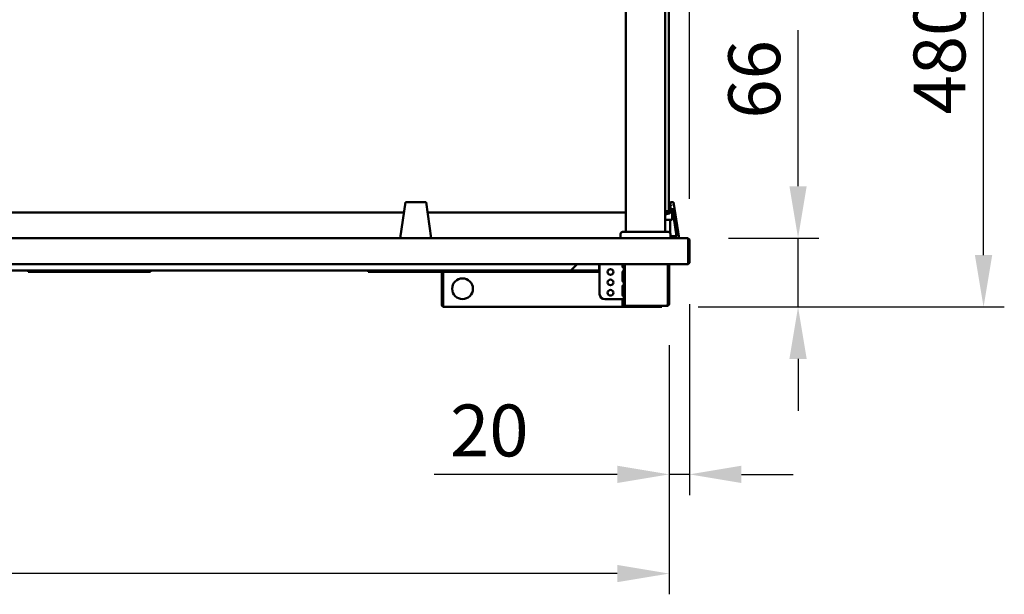
# Model space of a CAD drawing. Units: millimetres. Extents: x 65 to 5840, y 100 to 4100.
# Drawn here: x 2055 to 3005, y 1014 to 1568 of the extents above; entities that cross this region are included whole.
import ezdxf

# ---------------------------------------------------------------- set-up
doc = ezdxf.new("R2010")
doc.units = ezdxf.units.MM
doc.header["$LTSCALE"] = 20
doc.layers.add('Dimension (ISO)', color=7, linetype='Continuous', lineweight=25)
doc.layers.add('Visible (ISO)', color=7, linetype='Continuous', lineweight=50)
doc.styles.add('Note Text (ISO)', font='tahoma.ttf')
doc.dimstyles.new('Default (ISO)', dxfattribs={"dimscale": 20, "dimtxt": 2.5, "dimasz": 2.5, "dimexe": 1, "dimexo": 2, "dimgap": 0.762, "dimtad": 1, "dimtoh": 1, "dimdec": 1, "dimrnd": 1e-08, "dimzin": 0, "dimdsep": 46, "dimtxsty": 'Note Text (ISO)', "dimcen": 0.09, "dimdle": 10, "dimclrd": 256, "dimclre": 256, "dimclrt": 256, "dimadec": 1, "dimazin": 0, "dimtfac": 1.40208, "dimtmove": 0, "dimatfit": 3, "dimfxl": 1, "dimtolj": 1, "dimtzin": 0, "dimlwd": -1, "dimlwe": -1, "dimarcsym": 0})

# ---------------------------------------------------------------- blocks, each defined once
blk = doc.blocks.new('*D16')
at = {"layer": 'Defpoints', "color": 0, "transparency": 16777216}
for p in [(2688.99, 1770.73), (2984.52, 1770.73), (2669.29, 1291.03)]:
    blk.add_point(p, dxfattribs=at)
at = {"layer": 'Dimension (ISO)', "transparency": 16777216}
for p, q in [((2728.99, 1770.73), (3004.52, 1770.73)), ((2984.52, 1341.03), (2984.52, 1720.73)), ((2709.29, 1291.03), (3004.52, 1291.03))]:
    blk.add_line(p, q, dxfattribs=at)
for points in [[(2976.19, 1720.73), (2992.85, 1720.73), (2984.52, 1770.73)], [(2976.19, 1341.03), (2992.85, 1341.03), (2984.52, 1291.03)]]:
    blk.add_solid(points, dxfattribs=at)
at = {"layer": 'Dimension (ISO)', "transparency": 16777216, "insert": (2917, 1476.63), "char_height": 50, "attachment_point": 1, "rotation": 90, "style": 'Note Text (ISO)'}
blk.add_mtext('\\A1;480', dxfattribs=at)
blk = doc.blocks.new('*D17')
at = {"layer": 'Defpoints', "color": 0, "transparency": 16777216}
for p in [(2698.65, 1357.43), (2669.29, 1291.03), (2805.64, 1291.03)]:
    blk.add_point(p, dxfattribs=at)
at = {"layer": 'Dimension (ISO)', "transparency": 16777216}
for p, q in [((2805.64, 1407.43), (2805.64, 1557.89)), ((2738.65, 1357.43), (2825.64, 1357.43)), ((2805.64, 1291.03), (2805.64, 1357.43)), ((2709.29, 1291.03), (2825.64, 1291.03)), ((2805.64, 1241.03), (2805.64, 1191.03))]:
    blk.add_line(p, q, dxfattribs=at)
for points in [[(2797.31, 1407.43), (2813.97, 1407.43), (2805.64, 1357.43)], [(2797.31, 1241.03), (2813.97, 1241.03), (2805.64, 1291.03)]]:
    blk.add_solid(points, dxfattribs=at)
at = {"layer": 'Dimension (ISO)', "transparency": 16777216, "insert": (2738.42, 1472.67), "char_height": 50, "attachment_point": 1, "rotation": 90, "style": 'Note Text (ISO)'}
blk.add_mtext('\\A1;66', dxfattribs=at)
blk = doc.blocks.new('*D18')
at = {"layer": 'Defpoints', "color": 0, "transparency": 16777216}
for p in [(2700.99, 1333.63), (2681.29, 1294.23), (2700.99, 1129.66)]:
    blk.add_point(p, dxfattribs=at)
at = {"layer": 'Dimension (ISO)', "transparency": 16777216}
for p, q in [((2700.99, 1293.63), (2700.99, 1109.66)), ((2681.29, 1254.23), (2681.29, 1109.66)), ((2631.29, 1129.66), (2454.81, 1129.66)), ((2700.99, 1129.66), (2681.29, 1129.66)), ((2750.99, 1129.66), (2800.99, 1129.66))]:
    blk.add_line(p, q, dxfattribs=at)
for points in [[(2631.29, 1137.99), (2631.29, 1121.32), (2681.29, 1129.66)], [(2750.99, 1137.99), (2750.99, 1121.32), (2700.99, 1129.66)]]:
    blk.add_solid(points, dxfattribs=at)
at = {"layer": 'Dimension (ISO)', "transparency": 16777216, "insert": (2470.05, 1196.98), "char_height": 50, "attachment_point": 1, "style": 'Note Text (ISO)'}
blk.add_mtext('\\A1;20', dxfattribs=at)
blk = doc.blocks.new('*D19')
at = {"layer": 'Defpoints', "color": 0, "transparency": 16777216}
for p in [(906.69, 1294.23), (2681.29, 1294.23), (906.69, 1034.01)]:
    blk.add_point(p, dxfattribs=at)
at = {"layer": 'Dimension (ISO)', "transparency": 16777216}
for p, q in [((906.69, 1254.23), (906.69, 1014.01)), ((2681.29, 1254.23), (2681.29, 1014.01)), ((2631.29, 1034.01), (956.69, 1034.01))]:
    blk.add_line(p, q, dxfattribs=at)
for points in [[(956.69, 1042.35), (956.69, 1025.68), (906.69, 1034.01)], [(2631.29, 1042.35), (2631.29, 1025.68), (2681.29, 1034.01)]]:
    blk.add_solid(points, dxfattribs=at)
at = {"layer": 'Dimension (ISO)', "transparency": 16777216, "insert": (1723.56, 1099.42), "char_height": 50, "attachment_point": 1, "style": 'Note Text (ISO)'}
blk.add_mtext('\\A1;1774', dxfattribs=at)
blk = doc.blocks.new('*D21')
at = {"layer": 'Defpoints', "color": 0, "transparency": 16777216}
for p in [(2700.99, 1960.08), (886.99, 1355.23), (2700.99, 1355.23)]:
    blk.add_point(p, dxfattribs=at)
at = {"layer": 'Dimension (ISO)', "transparency": 16777216}
for p, q in [((886.99, 1395.23), (886.99, 1980.08)), ((2700.99, 1395.23), (2700.99, 1980.08)), ((936.99, 1960.08), (2650.99, 1960.08))]:
    blk.add_line(p, q, dxfattribs=at)
for points in [[(936.99, 1968.41), (936.99, 1951.74), (886.99, 1960.08)], [(2650.99, 1968.41), (2650.99, 1951.74), (2700.99, 1960.08)]]:
    blk.add_solid(points, dxfattribs=at)
at = {"layer": 'Dimension (ISO)', "transparency": 16777216, "insert": (1723.56, 2027.6), "char_height": 50, "attachment_point": 1, "style": 'Note Text (ISO)'}
blk.add_mtext('\\A1;1814', dxfattribs=at)

msp = doc.modelspace()

# ---------------------------------------------------------------- linework, layer by layer
at = {"layer": 'Visible (ISO)'}
for p, q in [((2639.49, 1363.43), (2639.49, 1668.73)), ((2677.49, 1363.43), (2677.49, 1668.73)), ((2680.99, 1393.43), (2680.99, 1655.43)), ((2426.99, 1392.03), (2421.99, 1357.43)), ((2446.99, 1392.03), (2426.99, 1392.03)), ((2451.99, 1357.43), (2446.99, 1392.03)), ((2680.99, 1393.43), (2680.99, 1383.43)), ((2682.67, 1392.03), (2681.18, 1389.27)), ((2681.18, 1389.27), (2681.41, 1389.27)), ((2681.57, 1389.27), (2681.81, 1389.27)), ((2681.81, 1389.27), (2683.28, 1392.03)), ((2682.67, 1392.03), (2683.28, 1392.03)), ((2683.28, 1392.03), (2685.57, 1392.03)), ((2683.98, 1389.3), (2684.06, 1389.45)), ((2684.06, 1389.45), (2684.15, 1388.88)), ((2684.54, 1386.43), (2688.82, 1359.33)), ((2685.57, 1392.03), (2691.04, 1357.43)), ((2425.56, 1382.09), (1162.43, 1382.09)), ((2639.49, 1382.09), (2448.43, 1382.09)), ((2677.49, 1383.43), (2680.99, 1383.43)), ((2678.18, 1380.5), (2678.35, 1380.5)), ((2684.24, 1384.79), (2684.24, 1375.13)), ((2684.28, 1384.93), (2684.28, 1375.13)), ((2684.41, 1385.41), (2688.42, 1359.33)), ((2677.49, 1375.13), (2684.11, 1375.13)), ((2682.39, 1375.13), (2682.39, 1362.05)), ((2682.44, 1375.13), (2682.44, 1361.91)), ((2684.28, 1375.13), (2684.11, 1375.13)), ((2634.49, 1357.43), (2634.49, 1361.43)), ((2636.49, 1363.43), (2680.49, 1363.43)), ((2682.49, 1357.43), (2682.49, 1361.43)), ((2688.82, 1359.33), (2682.49, 1359.33)), ((889.33, 1357.43), (2698.65, 1357.43)), ((2698.65, 1357.43), (2698.79, 1357.43)), ((2698.79, 1357.41), (2698.79, 1357.43)), ((2699.65, 1355.23), (2699.65, 1334.63)), ((2699.79, 1355.23), (2699.79, 1333.63)), ((2700.99, 1333.63), (2700.99, 1355.23)), ((2699.65, 1332.43), (888.33, 1332.43)), ((2592.69, 1332.43), (2586.49, 1326.23)), ((2613.85, 1332.43), (2613.85, 1328.43)), ((2613.99, 1328.43), (2613.99, 1332.43)), ((2614.29, 1303.53), (2614.29, 1332.43)), ((2636.3, 1329.74), (2636.3, 1332.43)), ((2637.35, 1332.43), (2637.35, 1329.74)), ((2637.49, 1332.43), (2637.49, 1298.53)), ((2638.63, 1332.43), (2638.63, 1294.23)), ((2679.95, 1294.23), (2679.95, 1332.43)), ((2680.09, 1332.43), (2680.09, 1294.23)), ((2681.29, 1294.23), (2681.29, 1332.43)), ((2699.65, 1332.43), (2699.65, 1334.63)), ((2699.79, 1333.63), (2700.99, 1333.63)), ((1001.49, 1326.23), (2586.49, 1326.23)), ((2063.19, 1326.23), (2063.19, 1325.03)), ((2068.19, 1325.03), (2063.19, 1325.03)), ((2068.19, 1325.03), (2073.18, 1325.03)), ((2073.18, 1325.03), (2073.18, 1326.23)), ((2073.19, 1325.03), (2073.18, 1325.03)), ((2073.19, 1325.27), (2073.19, 1326.23)), ((2073.19, 1325.27), (2073.19, 1325.03)), ((2073.19, 1325.03), (2171.19, 1325.03)), ((2171.19, 1326.23), (2171.19, 1325.27)), ((2171.19, 1325.03), (2171.19, 1325.27)), ((2171.2, 1325.03), (2171.19, 1325.03)), ((2171.2, 1326.23), (2171.2, 1325.03)), ((2171.2, 1325.03), (2176.19, 1325.03)), ((2181.19, 1325.03), (2176.19, 1325.03)), ((2181.19, 1325.03), (2181.19, 1326.23)), ((2391.19, 1326.23), (2391.19, 1325.03)), ((2396.19, 1325.03), (2391.19, 1325.03)), ((2396.19, 1325.03), (2401.18, 1325.03)), ((2401.18, 1325.03), (2401.18, 1326.23)), ((2401.19, 1325.03), (2401.18, 1325.03)), ((2401.19, 1325.27), (2401.19, 1326.23)), ((2401.19, 1325.27), (2401.19, 1325.03)), ((2401.19, 1325.03), (2499.19, 1325.03)), ((2462.09, 1324.03), (2462.09, 1293.23)), ((2463.29, 1293.23), (2463.29, 1324.03)), ((2463.43, 1325.03), (2463.43, 1324.03)), ((2463.43, 1293.23), (2463.43, 1324.03)), ((2499.19, 1326.23), (2499.19, 1325.27)), ((2499.19, 1325.03), (2499.19, 1325.27)), ((2499.2, 1325.03), (2499.19, 1325.03)), ((2499.2, 1326.23), (2499.2, 1325.03)), ((2499.2, 1325.03), (2504.19, 1325.03)), ((2509.19, 1325.03), (2504.19, 1325.03)), ((2509.19, 1325.03), (2509.19, 1326.23)), ((2604.29, 1325.03), (2509.19, 1325.03)), ((2612.85, 1326.23), (2586.49, 1326.23)), ((2609.29, 1325.03), (2604.29, 1325.03)), ((2609.29, 1325.03), (2609.29, 1326.23)), ((2609.29, 1325.03), (2609.29, 1324.03)), ((2609.29, 1324.02), (2609.29, 1324.03)), ((2609.3, 1324.02), (2609.29, 1324.02)), ((2609.3, 1325.03), (2609.3, 1324.02)), ((2614.29, 1325.03), (2609.3, 1325.03)), ((2612.99, 1326.23), (2612.85, 1326.23)), ((2612.99, 1326.25), (2612.99, 1326.23)), ((2636.3, 1316.01), (2636.3, 1325.01)), ((2637.35, 1325.01), (2637.35, 1316.01)), ((2636.3, 1302.28), (2636.3, 1311.28)), ((2637.35, 1311.28), (2637.35, 1302.28)), ((2635.29, 1298.53), (2619.29, 1298.53)), ((2635.29, 1298.53), (2637.49, 1298.53)), ((2636.29, 1298.52), (2636.29, 1298.53)), ((2637.49, 1298.52), (2636.29, 1298.52)), ((2636.29, 1294.23), (2636.29, 1298.52)), ((2636.29, 1294.23), (2636.29, 1293.23)), ((2636.29, 1291.03), (2636.29, 1293.23)), ((2636.29, 1292.23), (2636.3, 1292.23)), ((2637.58, 1292.23), (2636.3, 1292.23)), ((2636.3, 1292.23), (2636.3, 1291.03)), ((2637.49, 1298.53), (2637.49, 1298.52)), ((2637.49, 1298.52), (2637.49, 1294.23)), ((2638.49, 1293.23), (2638.63, 1293.23)), ((2638.63, 1292.03), (2638.49, 1292.03)), ((2638.63, 1292.03), (2638.63, 1294.23)), ((2678.95, 1292.03), (2638.63, 1292.03)), ((2674.29, 1291.03), (2674.29, 1292.03)), ((2678.95, 1292.03), (2679.09, 1292.03)), ((2679.09, 1292.03), (2679.09, 1292.05)), ((2464.29, 1291.03), (2464.29, 1291.05)), ((2464.43, 1291.03), (2464.29, 1291.03)), ((2464.43, 1291.03), (2636.29, 1291.03)), ((2636.3, 1291.03), (2636.29, 1291.03)), ((2636.3, 1291.03), (2669.29, 1291.03)), ((2674.29, 1291.03), (2669.29, 1291.03))]:
    msp.add_line(p, q, dxfattribs=at)
for centre, radius in [((2624.79, 1324.78), 2.75), ((2482.09, 1308.63), 10), ((2624.79, 1314.78), 2.75), ((2624.79, 1304.78), 2.75)]:
    msp.add_circle(centre, radius, dxfattribs=at)
for centre, radius, start, end in [((2636.49, 1361.43), 2, 90, 180), ((2680.49, 1361.43), 2, 0, 90), ((2698.79, 1355.23), 1, 0, 34.40876), ((2698.79, 1334.63), 1, 329.15737, 0), ((2698.79, 1334.63), 2.2, 292.97087, 332.96431), ((2461.09, 1324.03), 1, 0, 90), ((2461.09, 1324.03), 2.2, 0, 27.03569), ((2612.99, 1328.43), 1, 325.59124, 0), ((2619.29, 1303.53), 5, 180, 270), ((2464.29, 1293.23), 1, 180, 214.40876), ((2638.49, 1294.23), 2.2, 180, 270), ((2638.49, 1294.23), 1, 180, 270)]:
    msp.add_arc(centre, radius, start, end, dxfattribs=at)
for centre, major_axis, ratio, start_param, end_param in [((2678.32, 1386.73), (2.9, -3.22), 0.995588, 5.354325, 7.750062), ((2678.32, 1386.73), (4.18, -4.63), 0.995588, 5.413546, 7.07468), ((2677.67, 1386.73), (-2.9, -3.22), 0.995588, 1.614655, 2.930565), ((2677.99, 1382.74), (-4.35, -8.11), 0.012675, 2.512591, 3.784188), ((2678.32, 1386.73), (4.18, -4.63), 0.995588, 1.191534, 1.264176), ((2677.67, 1386.73), (-2.9, -3.22), 0.995588, 0.812085, 1.43469)]:
    msp.add_ellipse(centre, major_axis=major_axis, ratio=ratio, start_param=start_param, end_param=end_param, dxfattribs=at)
for points, knots in [([(2681.57, 1389.27), (2681.79, 1388.95), (2681.96, 1388.61), (2682.17, 1388.03), (2682.23, 1387.78), (2682.29, 1387.41), (2682.3, 1387.29), (2682.32, 1387.11), (2682.32, 1387.04), (2682.33, 1386.9), (2682.33, 1386.82), (2682.33, 1386.63), (2682.33, 1386.55), (2682.32, 1386.41), (2682.32, 1386.35), (2682.3, 1386.16), (2682.29, 1386.04), (2682.23, 1385.68), (2682.17, 1385.43), (2681.89, 1384.66), (2681.58, 1384.12), (2681.1, 1383.62), (2681.05, 1383.57), (2680.99, 1383.52)], [-2.0330914, -2.0330914, -2.0330914, -2.0330914, -1.8838204, -1.8838204, -1.7669319, -1.7669319, -1.7084876, -1.7084876, -1.6792655, -1.6792655, -1.6500434, -1.6500434, -1.6208212, -1.6208212, -1.5915991, -1.5915991, -1.5331549, -1.5331549, -1.4162664, -1.4162664, -1.1824894, -1.1824894, -1.1567802, -1.1567802, -1.1567802, -1.1567802]), ([(2680.99, 1383.71), (2681.44, 1384.15), (2681.77, 1384.67), (2682.08, 1385.43), (2682.16, 1385.68), (2682.24, 1386.04), (2682.26, 1386.16), (2682.28, 1386.35), (2682.29, 1386.41), (2682.3, 1386.55), (2682.3, 1386.63), (2682.3, 1386.82), (2682.3, 1386.9), (2682.29, 1387.04), (2682.28, 1387.11), (2682.26, 1387.29), (2682.24, 1387.41), (2682.16, 1387.78), (2682.08, 1388.03), (2681.84, 1388.61), (2681.65, 1388.95), (2681.41, 1389.27)], [1.1887827, 1.1887827, 1.1887827, 1.1887827, 1.4162664, 1.4162664, 1.5331549, 1.5331549, 1.5915991, 1.5915991, 1.6208212, 1.6208212, 1.6500434, 1.6500434, 1.6792655, 1.6792655, 1.7084876, 1.7084876, 1.7669319, 1.7669319, 1.8838204, 1.8838204, 2.0330914, 2.0330914, 2.0330914, 2.0330914]), ([(2677.49, 1380.54), (2677.72, 1380.52), (2677.95, 1380.5), (2678.18, 1380.5)], [5.92619428, 5.92619428, 5.92619428, 5.92619428, 5.99505635, 5.99505635, 5.99505635, 5.99505635]), ([(2679.48, 1383.43), (2679.3, 1383.27), (2679.12, 1383.12), (2678.59, 1382.76), (2678.23, 1382.57), (2677.85, 1382.43)], [3.9387926, 3.9387926, 3.9387926, 3.9387926, 4.0840704, 4.0840704, 4.3298589, 4.3298589, 4.3298589, 4.3298589]), ([(2678.1, 1382.41), (2678.32, 1382.42), (2678.54, 1382.45), (2679.05, 1382.56), (2679.33, 1382.65), (2680.01, 1382.94), (2680.38, 1383.17), (2680.69, 1383.43)], [0.8489324, 0.8489324, 0.8489324, 0.8489324, 0.9143886, 0.9143886, 1.0037555, 1.0037555, 1.1401924, 1.1401924, 1.1401924, 1.1401924]), ([(2680.89, 1383.43), (2680.59, 1383.17), (2680.24, 1382.94), (2679.58, 1382.65), (2679.3, 1382.56), (2678.76, 1382.44), (2678.5, 1382.41), (2678.23, 1382.4)], [-1.1401924, -1.1401924, -1.1401924, -1.1401924, -1.0037555, -1.0037555, -0.9143886, -0.9143886, -0.83573, -0.83573, -0.83573, -0.83573]), ([(2698.65, 1357.43), (2699.02, 1357.43), (2699.37, 1356.95), (2699.54, 1356.23), (2699.61, 1355.92), (2699.65, 1355.58), (2699.65, 1355.23)], [1.570796, 1.570796, 1.570796, 1.570796, 2.666319, 2.666319, 2.666319, 3.141593, 3.141593, 3.141593, 3.141593]), ([(2700.99, 1355.23), (2700.99, 1356.03), (2700.51, 1356.82), (2699.8, 1357.18), (2699.49, 1357.34), (2699.14, 1357.43), (2698.79, 1357.43)], [-3.141593, -3.141593, -3.141593, -3.141593, -2.04607, -2.04607, -2.04607, -1.570796, -1.570796, -1.570796, -1.570796]), ([(2637.35, 1329.74), (2637.35, 1329.5), (2637.24, 1329.28), (2637.01, 1329.25), (2636.77, 1329.22), (2636.42, 1329.38), (2636.33, 1329.61), (2636.31, 1329.66), (2636.3, 1329.7), (2636.3, 1329.74)], [0, 0, 0, 0, 1.433961, 1.433961, 1.433961, 2.875873, 2.875873, 2.875873, 3.141593, 3.141593, 3.141593, 3.141593]), ([(2613.85, 1328.43), (2613.85, 1327.62), (2613.63, 1326.84), (2613.31, 1326.47), (2613.17, 1326.31), (2613.01, 1326.23), (2612.85, 1326.23)], [-3.141593, -3.141593, -3.141593, -3.141593, -2.04607, -2.04607, -2.04607, -1.570796, -1.570796, -1.570796, -1.570796]), ([(2636.3, 1325.01), (2636.3, 1325.25), (2636.59, 1325.47), (2636.86, 1325.51), (2637.13, 1325.54), (2637.3, 1325.37), (2637.34, 1325.14), (2637.35, 1325.1), (2637.35, 1325.05), (2637.35, 1325.01)], [0, 0, 0, 0, 1.433961, 1.433961, 1.433961, 2.875873, 2.875873, 2.875873, 3.141593, 3.141593, 3.141593, 3.141593]), ([(2637.35, 1316.01), (2637.35, 1315.77), (2637.24, 1315.55), (2637.01, 1315.52), (2636.77, 1315.48), (2636.42, 1315.65), (2636.33, 1315.88), (2636.31, 1315.92), (2636.3, 1315.97), (2636.3, 1316.01)], [0, 0, 0, 0, 1.433961, 1.433961, 1.433961, 2.875873, 2.875873, 2.875873, 3.141593, 3.141593, 3.141593, 3.141593]), ([(2636.3, 1311.28), (2636.3, 1311.52), (2636.59, 1311.74), (2636.86, 1311.77), (2637.13, 1311.81), (2637.3, 1311.64), (2637.34, 1311.41), (2637.35, 1311.37), (2637.35, 1311.32), (2637.35, 1311.28)], [0, 0, 0, 0, 1.433961, 1.433961, 1.433961, 2.875873, 2.875873, 2.875873, 3.141593, 3.141593, 3.141593, 3.141593]), ([(2637.35, 1302.28), (2637.35, 1302.04), (2637.24, 1301.81), (2637.01, 1301.78), (2636.77, 1301.75), (2636.42, 1301.91), (2636.33, 1302.15), (2636.31, 1302.19), (2636.3, 1302.23), (2636.3, 1302.28)], [0, 0, 0, 0, 1.433961, 1.433961, 1.433961, 2.875873, 2.875873, 2.875873, 3.141593, 3.141593, 3.141593, 3.141593]), ([(2462.09, 1293.23), (2462.09, 1292.42), (2462.57, 1291.64), (2463.29, 1291.27), (2463.6, 1291.11), (2463.94, 1291.03), (2464.29, 1291.03)], [-3.141593, -3.141593, -3.141593, -3.141593, -2.04607, -2.04607, -2.04607, -1.570796, -1.570796, -1.570796, -1.570796]), ([(2464.43, 1291.03), (2464.07, 1291.03), (2463.71, 1291.51), (2463.55, 1292.22), (2463.47, 1292.53), (2463.43, 1292.88), (2463.43, 1293.23)], [1.570796, 1.570796, 1.570796, 1.570796, 2.666319, 2.666319, 2.666319, 3.141593, 3.141593, 3.141593, 3.141593]), ([(2679.09, 1292.05), (2679.38, 1292.14), (2679.66, 1292.52), (2679.82, 1293.12), (2679.86, 1293.29), (2679.9, 1293.47), (2679.92, 1293.66)], [-0.9051151, -0.9051151, -0.9051151, -0.9051151, -0.3216551, -0.3216551, -0.3216551, -0.1567016, -0.1567016, -0.1567016, -0.1567016]), ([(2681.22, 1293.66), (2681.09, 1293.17), (2680.78, 1292.74), (2680.41, 1292.46), (2680.11, 1292.24), (2679.76, 1292.1), (2679.4, 1292.05)], [-0.8489351, -0.8489351, -0.8489351, -0.8489351, -0.4331113, -0.4331113, -0.4331113, -0.0975156, -0.0975156, -0.0975156, -0.0975156]), ([(2679.92, 1293.66), (2679.96, 1293.73), (2680, 1293.8), (2680.03, 1293.87), (2680.07, 1293.98), (2680.09, 1294.11), (2680.09, 1294.23)], [0.6435834, 0.6435834, 0.6435834, 0.6435834, 0.7883916, 0.7883916, 0.7883916, 1, 1, 1, 1])]:
    msp.add_open_spline(points, degree=3, knots=knots, dxfattribs=at)
for points in [[(2612.99, 1326.23), (2613.46, 1326.23), (2613.91, 1326.39), (2614.29, 1326.66)], [(2679.09, 1292.05), (2679.05, 1292.04), (2679, 1292.03), (2678.95, 1292.03)], [(2679.09, 1292.03), (2679.2, 1292.03), (2679.3, 1292.04), (2679.4, 1292.05)], [(2679.92, 1293.66), (2679.94, 1293.85), (2679.95, 1294.04), (2679.95, 1294.23)], [(2681.29, 1294.23), (2681.29, 1294.04), (2681.27, 1293.84), (2681.22, 1293.66)]]:
    msp.add_open_spline(points, degree=3, dxfattribs=at)

# ---------------------------------------------------------------- dimensions: what is measured, and where the dimension line sits
at = {"layer": 'Dimension (ISO)'}
for base, p1, p2, angle, override, picture, middle in [((2700.99, 1960.08), (886.99, 1355.23), (2700.99, 1355.23), 180, {"dimgap": 0.762, "dimtoh": 0, "dimdec": 0, "dimtol": 0, "dimlim": 0, "dimtp": 0, "dimtm": 0, "dimtdec": 2, "dimtofl": 0, "dimatfit": 1}, '*D21', (1793.99, 1960.08)), ((2984.52, 1770.73), (2669.29, 1291.03), (2688.99, 1770.73), 270, {"dimgap": 0.762, "dimtoh": 0, "dimdec": 0, "dimtol": 0, "dimlim": 0, "dimtp": 0, "dimtm": 0, "dimtdec": 2, "dimtofl": 0, "dimatfit": 1}, '*D16', (2984.52, 1530.88)), ((2805.64, 1291.03), (2698.65, 1357.43), (2669.29, 1291.03), 270, {"dimgap": 0.762, "dimtoh": 0, "dimdec": 0, "dimtol": 0, "dimlim": 0, "dimtp": 0, "dimtm": 0, "dimtdec": 2, "dimtofl": 1, "dimatfit": 1}, '*D17', (2805.64, 1507.66))]:
    dim = msp.add_linear_dim(base=base, p1=p1, p2=p2, angle=angle, dimstyle='Default (ISO)', override=override, dxfattribs=at)
    dim.commit()
    dim.dimension.update_dxf_attribs({"geometry": picture, "text_midpoint": middle, "dimtype": 160})
for base, p2, override, picture, middle in [((2700.99, 1129.66), (2700.99, 1333.63), {"dimgap": 0.762, "dimtoh": 0, "dimdec": 0, "dimtol": 0, "dimlim": 0, "dimtp": 0, "dimtm": 0, "dimtdec": 2, "dimtofl": 1, "dimatfit": 1}, '*D18', (2504.37, 1129.66)), ((906.69, 1034.01), (906.69, 1294.23), {"dimgap": 0.762, "dimtoh": 0, "dimdec": 0, "dimlfac": 0.999662, "dimtol": 0, "dimlim": 0, "dimtp": 0, "dimtm": 0, "dimtdec": 2, "dimtofl": 0, "dimatfit": 1}, '*D19', (1793.99, 1034.01))]:
    dim = msp.add_linear_dim(base=base, p1=(2681.29, 1294.23), p2=p2, dimstyle='Default (ISO)', override=override, dxfattribs=at)
    dim.commit()
    dim.dimension.update_dxf_attribs({"geometry": picture, "text_midpoint": middle, "dimtype": 160})

doc.saveas('drawing.dxf')
